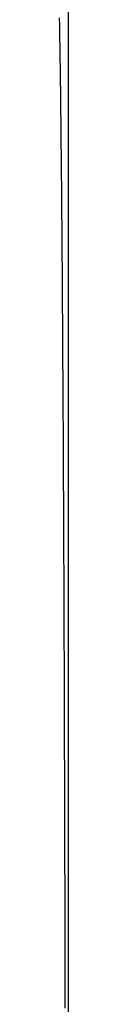
# Model space of a CAD drawing. Units: millimetres. Extents: x 0 to 841, y 0 to 594.
# Drawn here: x 506 to 506, y 484 to 488 of the extents above; entities that cross this region are included whole.
import ezdxf

# ---------------------------------------------------------------- set-up
doc = ezdxf.new("R2010")
doc.units = ezdxf.units.MM
doc.layers.add('SLD-0', color=179, linetype='Continuous')

msp = doc.modelspace()

# ---------------------------------------------------------------- linework, layer by layer
at = {"layer": 'SLD-0'}
for p, q in [((506.3351, 472.3355), (506.3351, 490.4057)), ((506.2969, 487.9286), (506.2966, 487.9401)), ((506.2971, 487.9168), (506.2969, 487.9286)), ((506.2973, 487.9046), (506.2971, 487.9168)), ((506.2976, 487.8922), (506.2973, 487.9046)), ((506.2978, 487.8795), (506.2976, 487.8922)), ((506.298, 487.8664), (506.2978, 487.8795)), ((506.2983, 487.853), (506.298, 487.8664)), ((506.2985, 487.8394), (506.2983, 487.853)), ((506.2987, 487.8254), (506.2985, 487.8394)), ((506.299, 487.8111), (506.2987, 487.8254)), ((506.2992, 487.7966), (506.299, 487.8111)), ((506.2994, 487.7817), (506.2992, 487.7966)), ((506.2997, 487.7665), (506.2994, 487.7817)), ((506.2999, 487.751), (506.2997, 487.7665)), ((506.3001, 487.7353), (506.2999, 487.751)), ((506.3003, 487.7192), (506.3001, 487.7353)), ((506.3006, 487.7028), (506.3003, 487.7192)), ((506.3008, 487.6861), (506.3006, 487.7028)), ((506.301, 487.6692), (506.3008, 487.6861)), ((506.3013, 487.6519), (506.301, 487.6692)), ((506.3015, 487.6343), (506.3013, 487.6519)), ((506.3017, 487.6165), (506.3015, 487.6343)), ((506.3019, 487.5983), (506.3017, 487.6165)), ((506.3021, 487.5799), (506.3019, 487.5983)), ((506.3024, 487.5611), (506.3021, 487.5799)), ((506.3026, 487.5421), (506.3024, 487.5611)), ((506.3028, 487.5228), (506.3026, 487.5421)), ((506.303, 487.5032), (506.3028, 487.5228)), ((506.3033, 487.4833), (506.303, 487.5032)), ((506.3035, 487.4631), (506.3033, 487.4833)), ((506.3037, 487.4426), (506.3035, 487.4631)), ((506.3039, 487.4219), (506.3037, 487.4426)), ((506.3041, 487.4008), (506.3039, 487.4219)), ((506.3043, 487.3795), (506.3041, 487.4008)), ((506.3046, 487.3579), (506.3043, 487.3795)), ((506.3048, 487.336), (506.3046, 487.3579)), ((506.305, 487.3139), (506.3048, 487.336)), ((506.3052, 487.2914), (506.305, 487.3139)), ((506.3054, 487.2687), (506.3052, 487.2914)), ((506.3056, 487.2457), (506.3054, 487.2687)), ((506.3058, 487.2224), (506.3056, 487.2457)), ((506.306, 487.1988), (506.3058, 487.2224)), ((506.3063, 487.175), (506.306, 487.1988)), ((506.3065, 487.1509), (506.3063, 487.175)), ((506.3067, 487.1265), (506.3065, 487.1509)), ((506.3069, 487.1019), (506.3067, 487.1265)), ((506.3071, 487.077), (506.3069, 487.1019)), ((506.3073, 487.0518), (506.3071, 487.077)), ((506.3075, 487.0263), (506.3073, 487.0518)), ((506.3077, 487.0006), (506.3075, 487.0263)), ((506.3079, 486.9746), (506.3077, 487.0006)), ((506.3081, 486.9484), (506.3079, 486.9746)), ((506.3083, 486.9219), (506.3081, 486.9484)), ((506.3085, 486.8951), (506.3083, 486.9219)), ((506.3087, 486.868), (506.3085, 486.8951)), ((506.3089, 486.8408), (506.3087, 486.868)), ((506.3091, 486.8132), (506.3089, 486.8408)), ((506.3093, 486.7854), (506.3091, 486.8132)), ((506.3095, 486.7574), (506.3093, 486.7854)), ((506.3097, 486.729), (506.3095, 486.7574)), ((506.3099, 486.7005), (506.3097, 486.729)), ((506.31, 486.6717), (506.3099, 486.7005)), ((506.3102, 486.6426), (506.31, 486.6717)), ((506.3104, 486.6133), (506.3102, 486.6426)), ((506.3106, 486.5837), (506.3104, 486.6133)), ((506.3108, 486.5539), (506.3106, 486.5837)), ((506.311, 486.5239), (506.3108, 486.5539)), ((506.3112, 486.4936), (506.311, 486.5239)), ((506.3114, 486.4631), (506.3112, 486.4936)), ((506.3115, 486.4323), (506.3114, 486.4631)), ((506.3117, 486.4013), (506.3115, 486.4323)), ((506.3119, 486.37), (506.3117, 486.4013)), ((506.3121, 486.3385), (506.3119, 486.37)), ((506.3123, 486.3068), (506.3121, 486.3385)), ((506.3124, 486.2749), (506.3123, 486.3068)), ((506.3126, 486.2427), (506.3124, 486.2749)), ((506.3128, 486.2103), (506.3126, 486.2427)), ((506.313, 486.1777), (506.3128, 486.2103)), ((506.3131, 486.1448), (506.313, 486.1777)), ((506.3133, 486.1117), (506.3131, 486.1448)), ((506.3135, 486.0784), (506.3133, 486.1117)), ((506.3136, 486.0449), (506.3135, 486.0784)), ((506.3138, 486.0111), (506.3136, 486.0449)), ((506.314, 485.9772), (506.3138, 486.0111)), ((506.3141, 485.943), (506.314, 485.9772)), ((506.3143, 485.9086), (506.3141, 485.943)), ((506.3145, 485.874), (506.3143, 485.9086)), ((506.3146, 485.8391), (506.3145, 485.874)), ((506.3148, 485.8041), (506.3146, 485.8391)), ((506.3149, 485.7689), (506.3148, 485.8041)), ((506.3151, 485.7334), (506.3149, 485.7689)), ((506.3153, 485.6978), (506.3151, 485.7334)), ((506.3154, 485.6619), (506.3153, 485.6978)), ((506.3156, 485.6258), (506.3154, 485.6619)), ((506.3157, 485.5896), (506.3156, 485.6258)), ((506.3159, 485.5531), (506.3157, 485.5896)), ((506.316, 485.5164), (506.3159, 485.5531)), ((506.3162, 485.4796), (506.316, 485.5164)), ((506.3163, 485.4426), (506.3162, 485.4796)), ((506.3165, 485.4053), (506.3163, 485.4426)), ((506.3166, 485.3679), (506.3165, 485.4053)), ((506.3167, 485.3303), (506.3166, 485.3679)), ((506.3169, 485.2925), (506.3167, 485.3303)), ((506.317, 485.2545), (506.3169, 485.2925)), ((506.3172, 485.2163), (506.317, 485.2545)), ((506.3173, 485.178), (506.3172, 485.2163)), ((506.3174, 485.1394), (506.3173, 485.178)), ((506.3176, 485.1007), (506.3174, 485.1394)), ((506.3177, 485.0618), (506.3176, 485.1007)), ((506.3178, 485.0228), (506.3177, 485.0618)), ((506.318, 484.9836), (506.3178, 485.0228)), ((506.3181, 484.9442), (506.318, 484.9836)), ((506.3182, 484.9046), (506.3181, 484.9442)), ((506.3183, 484.8649), (506.3182, 484.9046)), ((506.3185, 484.825), (506.3183, 484.8649)), ((506.3186, 484.7849), (506.3185, 484.825)), ((506.3187, 484.7447), (506.3186, 484.7849)), ((506.3188, 484.7043), (506.3187, 484.7447)), ((506.319, 484.6638), (506.3188, 484.7043)), ((506.3191, 484.6231), (506.319, 484.6638)), ((506.3192, 484.5822), (506.3191, 484.6231)), ((506.3193, 484.5413), (506.3192, 484.5822)), ((506.3194, 484.5001), (506.3193, 484.5413)), ((506.3195, 484.4588), (506.3194, 484.5001)), ((506.3196, 484.4174), (506.3195, 484.4588)), ((506.3198, 484.3758), (506.3196, 484.4174)), ((506.3199, 484.3341), (506.3198, 484.3758)), ((506.32, 484.2922), (506.3199, 484.3341)), ((506.3201, 484.2502), (506.32, 484.2922)), ((506.3202, 484.2081), (506.3201, 484.2502)), ((506.3203, 484.1658), (506.3202, 484.2081)), ((506.3204, 484.1234), (506.3203, 484.1658)), ((506.3205, 484.0809), (506.3204, 484.1234)), ((506.3206, 484.0382), (506.3205, 484.0809)), ((506.3207, 483.9955), (506.3206, 484.0382)), ((506.3208, 483.9526), (506.3207, 483.9955)), ((506.3208, 483.9095), (506.3208, 483.9526)), ((506.3209, 483.8664), (506.3208, 483.9095)), ((506.321, 483.8231), (506.3209, 483.8664)), ((506.3211, 483.7797), (506.321, 483.8231)), ((506.3212, 483.7363), (506.3211, 483.7797)), ((506.3213, 483.6927), (506.3212, 483.7363)), ((506.3214, 483.6489), (506.3213, 483.6927))]:
    msp.add_line(p, q, dxfattribs=at)

doc.saveas('drawing.dxf')
